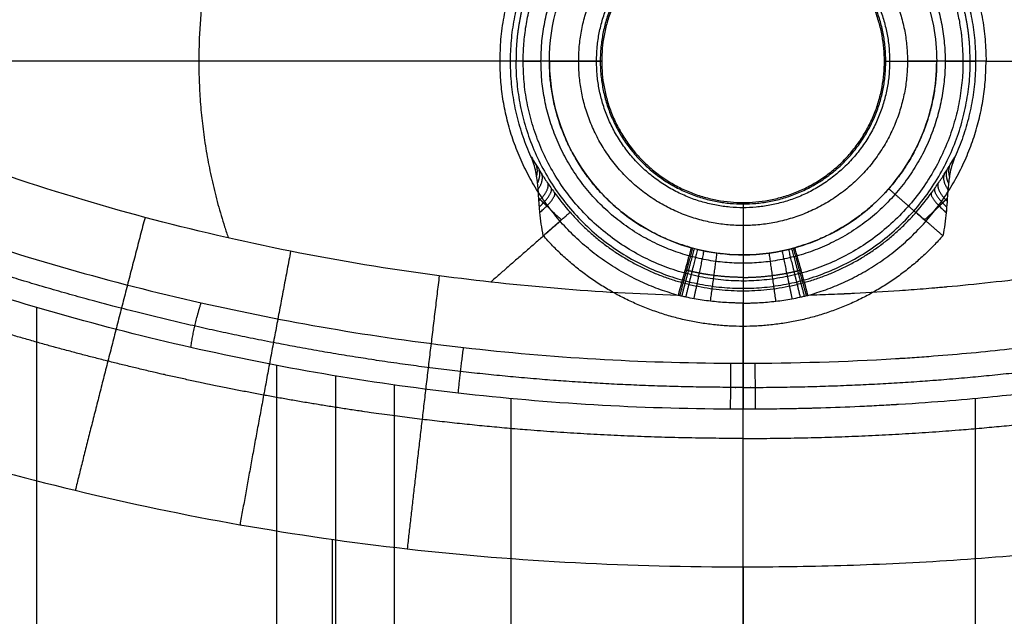
# Model space of a CAD drawing. Units: millimetres. Extents: x -302 to 302, y -333 to 153.
# Drawn here: x -122 to 44, y -170 to -70 of the extents above; entities that cross this region are included whole.
import ezdxf

# ---------------------------------------------------------------- set-up
doc = ezdxf.new("R2010")
doc.units = ezdxf.units.MM
doc.layers.add('8644111', color=7, linetype='Continuous')

msp = doc.modelspace()

# ---------------------------------------------------------------- linework, layer by layer
at = {"layer": '8644111'}
for points, weights in [([(-74.89, -24.55, -29.03), (-91.43, -48.17, -29.03), (-91.43, -77, -29.03)], [0.86007837547, 0.884465555053, 1]), ([(-36.94, -77, -74.26), (-36.94, -64.59, -74.26), (-29.45, -54.7, -74.26)], [1, 0.947944845261, 1]), ([(-35.63, -93.02, -50), (-41.86, -79.17, -50), (-37.09, -64.75, -50)], [1, 0.932021587913, 1]), ([(37.09, -64.75, -50), (41.86, -79.17, -50), (35.63, -93.02, -50)], [1, 0.932020869326, 1]), ([(-91.43, -77, -29.03), (-91.43, -92.27, -29.03), (-86.47, -106.7, -29.03)], [1, 0.935308226031, 0.899193594518])]:
    msp.add_rational_spline(points, weights, degree=2, dxfattribs=at)
at = {"layer": '8644111', "extrusion": (-1.39472e-15, 8.53049e-06, 1)}
msp.add_rational_spline([(-40.83, -77, -29.92), (-40.82, -36.18, -29.92), (0, -36.18, -29.92), (40.82, -36.18, -29.92), (40.83, -77, -29.92)], [1, 0.707154023229, 1, 0.707154023229, 1], degree=2, knots=[-95.03754, -95.03754, -95.03754, -30.912558, -30.912558, 33.212424, 33.212424, 33.212424], dxfattribs=at)
at = {"layer": '8644111'}
for points, weights, degree, knots in [([(-33.95, -77, -77), (-33.95, -110.95, -77), (0, -110.95, -77), (33.95, -110.95, -77), (33.95, -77, -77), (33.95, -43.05, -77), (0, -43.05, -77), (-33.95, -43.05, -77), (-33.95, -77, -77)], [1, 0.707106781187, 1, 0.707106781187, 1, 0.707106781187, 1, 0.707106781187, 1], 2, [144.442421, 144.442421, 144.442421, 197.772537, 197.772537, 251.102653, 251.102653, 304.43277, 304.43277, 357.762886, 357.762886, 357.762886]), ([(-27.62, -77, -77), (-27.62, -104.62, -77), (0, -104.62, -77), (27.62, -104.62, -77), (27.62, -77, -77), (27.62, -49.38, -77), (0, -49.38, -77), (-27.62, -49.38, -77), (-27.62, -77, -77)], [1, 0.707106781187, 1, 0.707106781187, 1, 0.707106781187, 1, 0.707106781187, 1], 2, [-332.904956, -332.904956, -332.904956, -289.51568, -289.51568, -246.126405, -246.126405, -202.737129, -202.737129, -159.347854, -159.347854, -159.347854]), ([(-24.62, -77, -74.08), (-24.62, -52.38, -74.08), (0, -52.38, -74.08), (24.62, -52.38, -74.08), (24.62, -77, -74.08)], [1, 0.707106781187, 1, 0.707106781187, 1], 2, [101.443787, 101.443787, 101.443787, 140.122288, 140.122288, 178.80079, 178.80079, 178.80079]), ([(23.99, -77, -50), (23.99, -100.99, -50), (0, -100.99, -50), (-23.99, -100.99, -50), (-23.99, -77, -50), (-23.99, -53.01, -50), (0, -53.01, -50), (23.99, -53.01, -50), (23.99, -77, -50)], [1, 0.707106781187, 1, 0.707106781187, 1, 0.707106781187, 1, 0.707106781187, 1], 2, [-748.807685, -748.807685, -748.807685, -706.261329, -706.261329, -663.714973, -663.714973, -621.168617, -621.168617, -578.622261, -578.622261, -578.622261]), ([(23.75, -77, -40.74), (23.75, -53.25, -40.74), (0, -53.25, -40.74), (-23.75, -53.25, -40.74), (-23.75, -77, -40.74)], [1, 0.707106781187, 1, 0.707106781187, 1], 2, [-907.30247, -907.30247, -907.30247, -869.995414, -869.995414, -832.688357, -832.688357, -832.688357]), ([(29.45, -54.7, -74.26), (36.94, -64.59, -74.26), (36.94, -77, -74.26), (36.94, -113.94, -74.26), (0, -113.94, -74.26), (-36.94, -113.94, -74.26), (-36.94, -77, -74.26)], [0.828965262455, 0.848556133059, 0.966627305353, 0.683508722496, 0.966627305353, 0.683508722496, 0.966627305353], 2, [0, 0, 0, 24.154316, 24.154316, 82.073073, 82.073073, 139.991831, 139.991831, 139.991831]), ([(-36.21, -64.95, -60.29), (-38.16, -70.82, -60.29), (-38.16, -77, -60.29), (-38.16, -115.16, -60.29), (0, -115.16, -60.29), (38.16, -115.16, -60.29), (38.16, -77, -60.29), (38.16, -70.82, -60.29), (36.21, -64.95, -60.29)], [0.901238577681, 0.937119735302, 1, 0.707106781187, 1, 0.707106781187, 1, 0.937119128984, 0.901237885721], 2, [48.884917, 48.884917, 48.884917, 62.248931, 62.248931, 124.497863, 124.497863, 186.746794, 186.746794, 200.110938, 200.110938, 200.110938]), ([(24.62, -77, -74.08), (24.62, -101.62, -74.08), (0, -101.62, -74.08), (-24.62, -101.62, -74.08), (-24.62, -77, -74.08)], [1, 0.707106781187, 1, 0.707106781187, 1], 2, [24.086785, 24.086785, 24.086785, 62.765286, 62.765286, 101.443787, 101.443787, 101.443787]), ([(-23.75, -77, -40.74), (-23.75, -100.75, -40.74), (0, -100.75, -40.74), (23.75, -100.75, -40.74), (23.75, -77, -40.74)], [1, 0.707106781187, 1, 0.707106781187, 1], 2, [-832.688357, -832.688357, -832.688357, -795.381301, -795.381301, -758.074244, -758.074244, -758.074244]), ([(0, -131.82, -49.36), (-0.69, -131.82, -49.36), (-1.38, -131.82, -49.36), (-17.32, -131.75, -49.36), (-32.45, -130.87, -49.36), (-62.46, -127.42, -49.35), (-77.36, -124.86, -49.35), (-106.88, -118.16, -49.34), (-121.54, -114.01, -49.33), (-150.54, -104.05, -49.32), (-164.6, -98.32, -49.31), (-185.07, -88.66, -49.29), (-191.79, -85.26, -49.29), (-198.42, -81.69, -49.28)], [0.975730279355, 0.975730155335, 0.975729967726, 0.975723662327, 0.975682702468, 0.975190063893, 0.974696419146, 0.972048514752, 0.9697639007, 0.964372100824, 0.961592311839, 0.959193649812, 0.958637236461, 0.958087275051], 3, [20.808082, 20.808082, 20.808082, 20.808082, 22.881227, 22.881227, 68.643682, 68.643682, 114.406137, 114.406137, 160.168592, 160.168592, 205.931047, 205.931047, 228.812275, 228.812275, 228.812275, 228.812275]), ([(0, -131.82, -49.36), (0.69, -131.82, -49.36), (1.38, -131.82, -49.36), (17.32, -131.74, -49.36), (32.45, -130.87, -49.36), (62.46, -127.42, -49.35), (77.36, -124.85, -49.35), (106.88, -118.16, -49.34), (121.54, -114.01, -49.34), (150.54, -104.05, -49.32), (164.6, -98.32, -49.31), (185.07, -88.66, -49.3), (191.79, -85.26, -49.29), (198.42, -81.69, -49.29)], [0.97573029137, 0.975730167351, 0.975729979718, 0.975723674258, 0.975682714419, 0.975190076087, 0.974696431582, 0.972048528489, 0.96976391556, 0.964372118334, 0.961592330715, 0.959193669867, 0.95863725679, 0.95808729565], 3, [20.807595, 20.807595, 20.807595, 20.807595, 22.881227, 22.881227, 68.643682, 68.643682, 114.406137, 114.406137, 160.168592, 160.168592, 205.931047, 205.931047, 228.812275, 228.812275, 228.812275, 228.812275]), ([(-34.31, -100.02, -50), (-34.23, -100.1, -50.06), (-34.15, -100.18, -50.12), (-33.89, -100.44, -50.31), (-33.72, -100.61, -50.42), (-33.35, -100.97, -50.63), (-33.17, -101.15, -50.73), (-32.23, -102.06, -51.19), (-31.41, -102.84, -51.44), (-30.5, -103.65, -51.58)], [0.81572687985, 0.816960851868, 0.818210524984, 0.822032150037, 0.824660100377, 0.829962592274, 0.832642856561, 0.846164297654, 0.857363809592, 0.868638668411], 3, [10.370166, 10.370166, 10.370166, 10.370166, 10.910042, 10.910042, 12.001046, 12.001046, 13.09205, 13.09205, 17.456067, 17.456067, 17.456067, 17.456067]), ([(34.31, -100.02, -50), (34.23, -100.11, -50.07), (34.14, -100.19, -50.13), (33.88, -100.45, -50.32), (33.7, -100.63, -50.43), (33.34, -100.98, -50.64), (33.16, -101.16, -50.74), (32.22, -102.07, -51.19), (31.41, -102.84, -51.44), (30.5, -103.65, -51.58)], [0.815726688344, 0.81704996437, 0.818391292234, 0.822296057606, 0.824911463467, 0.830185761729, 0.832851437379, 0.846297916438, 0.857431033587, 0.868638668407], 3, [10.259868, 10.259868, 10.259868, 10.259868, 10.838467, 10.838467, 11.922314, 11.922314, 13.00616, 13.00616, 17.341547, 17.341547, 17.341547, 17.341547]), ([(-29.06, -102.39, -55.48), (-17.52, -115.58, -55.48), (0, -115.58, -55.48), (17.52, -115.58, -55.48), (29.06, -102.39, -55.48)], [1, 0.910480248747, 1, 0.910480248747, 1], 2, [84.894552, 84.894552, 84.894552, 117.794477, 117.794477, 150.694403, 150.694403, 150.694403]), ([(33.56, -106.32, -50), (20.24, -121.56, -50), (0, -121.56, -50), (-20.24, -121.56, -50), (-33.56, -106.32, -50)], [1, 0.910480248747, 1, 0.910480248747, 1], 2, [0, 0, 0, 37.996686, 37.996686, 75.993373, 75.993373, 75.993373]), ([(0, -113.33, -30.8), (-1.66, -113.33, -30.8), (-3.3, -113.22, -30.8), (-5.75, -112.9, -30.8), (-6.57, -112.77, -30.79), (-7.78, -112.53, -30.79), (-8.19, -112.45, -30.79), (-8.79, -112.31, -30.78), (-9, -112.26, -30.78), (-9.3, -112.19, -30.78), (-9.4, -112.16, -30.78), (-9.58, -112.11, -30.78), (-9.66, -112.09, -30.78), (-9.74, -112.07, -30.78)], [0.971060239056, 0.971060322714, 0.970953895531, 0.970642732682, 0.970513777057, 0.970283882778, 0.970201177655, 0.970068214354, 0.970022409217, 0.969951503277, 0.969927501607, 0.969883454184, 0.969856957381, 0.969851346198], 3, [0, 0, 0, 0, 5.553676, 5.553676, 8.330514, 8.330514, 9.718933, 9.718933, 10.413143, 10.413143, 10.760247, 10.760247, 11.040628, 11.040628, 11.040628, 11.040628]), ([(0, -113.33, -30.8), (1.66, -113.33, -30.8), (3.3, -113.22, -30.8), (5.75, -112.9, -30.8), (6.57, -112.77, -30.79), (7.78, -112.53, -30.79), (8.19, -112.45, -30.79), (8.79, -112.31, -30.78), (9, -112.26, -30.78), (9.3, -112.19, -30.78), (9.4, -112.16, -30.78), (9.58, -112.11, -30.78), (9.66, -112.09, -30.78), (9.74, -112.07, -30.78)], [0.971060239056, 0.971060322714, 0.970953895531, 0.970642732682, 0.970513777058, 0.970283882778, 0.970201177655, 0.970068214354, 0.970022409217, 0.969951503277, 0.969927501607, 0.969883448713, 0.969856942649, 0.969851341524], 3, [0, 0, 0, 0, 5.553676, 5.553676, 8.330514, 8.330514, 9.718933, 9.718933, 10.413143, 10.413143, 10.760247, 10.760247, 11.040706, 11.040706, 11.040706, 11.040706]), ([(0, -140.4, -25.85), (-18.14, -140.4, -25.85), (-36.09, -139.35, -25.69), (-62.84, -136.11, -25.34), (-71.74, -134.74, -25.21), (-89.35, -131.48, -24.92), (-98.07, -129.58, -24.77), (-115.36, -125.23, -24.44), (-123.93, -122.79, -24.27), (-134.72, -119.32, -24.04), (-137.02, -118.56, -23.99), (-139.31, -117.77, -23.94)], [0.977054878419, 0.977054878419, 0.976656852287, 0.976098103769, 0.975901109747, 0.975473103498, 0.975241209216, 0.974718565229, 0.974428013003, 0.974001959808, 0.973908227702, 0.973811739506], 3, [0, 0, 0, 0, 56.729776, 56.729776, 85.094664, 85.094664, 113.459552, 113.459552, 141.82444, 141.82444, 149.537611, 149.537611, 149.537611, 149.537611]), ([(0, -140.4, -25.85), (18.14, -140.4, -25.85), (36.09, -139.35, -25.69), (62.84, -136.11, -25.34), (71.74, -134.75, -25.21), (89.35, -131.48, -24.92), (98.07, -129.58, -24.76), (115.36, -125.24, -24.44), (123.93, -122.79, -24.27), (134.72, -119.32, -24.04), (137.02, -118.56, -23.99), (139.31, -117.78, -23.94)], [0.977054878376, 0.977054878376, 0.976656852244, 0.976098103724, 0.975901109703, 0.975473103453, 0.97524120917, 0.974718565182, 0.974428012956, 0.974001959759, 0.973908227653, 0.973811739457], 3, [0, 0, 0, 0, 56.729776, 56.729776, 85.094664, 85.094664, 113.459552, 113.459552, 141.82444, 141.82444, 149.537611, 149.537611, 149.537611, 149.537611])]:
    msp.add_rational_spline(points, weights, degree=degree, knots=knots, dxfattribs=at)
for points, knots in [([(-32.53, -77, -33.1), (-32.53, -70.67, -33.1), (-30.69, -64.5, -33.1), (-23.55, -53.57, -33.1), (-18.22, -49.23, -33.1), (-6.29, -44.5, -33.1), (-0.09, -43.9, -33.1), (12.39, -46.21, -33.1), (18.35, -49.34, -33.1), (27.66, -58.65, -33.1), (30.79, -64.61, -33.1), (32.35, -73.04, -33.1), (32.53, -75.02, -33.1), (32.53, -77, -33.1)], [-153.323311, -153.323311, -153.323311, -153.323311, -134.481772, -134.481772, -114.479752, -114.479752, -96.278983, -96.278983, -76.67852, -76.67852, -57.078058, -57.078058, -51.134434, -51.134434, -51.134434, -51.134434]), ([(-32.53, -77, -33.1), (-32.53, -85.64, -33.1), (-29.11, -93.89, -33.1), (-19.86, -103.15, -33.1), (-16.11, -105.61, -33.1), (-8.18, -108.75, -33.1), (-4.09, -109.54, -33.09), (0, -109.54, -33.09)], [325.818106, 325.818106, 325.818106, 325.818106, 351.546691, 351.546691, 364.781819, 364.781819, 376.945518, 376.945518, 376.945518, 376.945518]), ([(8.71, -108.34, -33.1), (8.81, -108.32, -33.1), (8.9, -108.29, -33.1), (12.12, -107.36, -33.1), (15.08, -106, -33.1), (23.43, -100.55, -33.1), (27.77, -95.22, -33.1), (31.76, -85.14, -33.1), (32.53, -81.08, -33.1), (32.53, -77, -33.1)], [8.891096, 8.891096, 8.891096, 8.891096, 9.191514, 9.191514, 18.852664, 18.852664, 38.85476, 38.85476, 51.134434, 51.134434, 51.134434, 51.134434]), ([(-196.05, -78.35, -50), (-189.66, -81.8, -50), (-183, -85.16, -50), (-176.07, -88.42, -50), (-163.22, -94.46, -50), (-149.32, -100.19, -50), (-134.34, -105.32, -50), (-120.83, -109.95, -50), (-106.42, -114.11, -50), (-91.04, -117.59, -50), (-77.04, -120.76, -50), (-62.33, -123.35, -50), (-46.95, -125.11, -50), (-32.26, -126.8, -50), (-17.29, -127.68, -50), (-2.05, -127.75, -50), (-1.37, -127.76, -50), (-0.68, -127.76, -50), (0, -127.76, -50), (8.57, -127.74, -50), (17.15, -127.5, -50), (25.62, -126.98, -50), (25.66, -126.98, -50), (25.69, -126.98, -50), (25.72, -126.98, -50), (25.76, -126.98, -50), (25.79, -126.97, -50), (25.82, -126.97, -50), (25.89, -126.97, -50), (25.96, -126.96, -50), (26.02, -126.96, -50), (26.16, -126.95, -50), (26.29, -126.94, -50), (26.42, -126.93, -50), (26.69, -126.92, -50), (26.95, -126.9, -50), (27.22, -126.88, -50), (27.75, -126.85, -50), (28.28, -126.81, -50), (28.81, -126.78, -50), (29.88, -126.7, -50), (30.94, -126.63, -50), (32, -126.54, -50), (34.12, -126.38, -50), (36.24, -126.2, -50), (38.35, -126, -50), (42.61, -125.61, -50), (46.82, -125.15, -50), (50.99, -124.63, -50), (51.25, -124.59, -50), (51.52, -124.56, -50), (51.78, -124.53, -50), (52.04, -124.49, -50), (52.3, -124.46, -50), (52.56, -124.43, -50), (53.08, -124.36, -50), (53.6, -124.29, -50), (54.12, -124.22, -50), (55.17, -124.08, -50), (56.21, -123.94, -50), (57.25, -123.79, -50), (59.34, -123.5, -50), (61.43, -123.19, -50), (63.5, -122.86, -50), (67.72, -122.2, -50), (71.88, -121.48, -50), (75.99, -120.71, -50), (84.57, -119.09, -50), (92.89, -117.25, -50), (100.95, -115.22, -50), (101.99, -114.96, -50), (103.03, -114.69, -50), (104.07, -114.42, -50), (105.11, -114.15, -50), (106.15, -113.88, -50), (107.18, -113.6, -50), (109.26, -113.05, -50), (111.32, -112.48, -50), (113.36, -111.89, -50), (117.53, -110.71, -50), (121.62, -109.48, -50), (125.63, -108.2, -50), (133.98, -105.54, -50), (142.01, -102.7, -50), (149.7, -99.72, -50), (166.55, -93.19, -50), (181.98, -85.93, -50), (196.05, -78.35, -50)], [854.706786, 854.706786, 854.706786, 854.706786, 877.08938, 877.08938, 877.08938, 922.152324, 922.152324, 922.152324, 967.20407, 967.20407, 967.20407, 1011.971681, 1011.971681, 1011.971681, 1056.998247, 1056.998247, 1056.998247, 1059.047549, 1059.047549, 1059.047549, 1084.691671, 1084.691671, 1084.691671, 1084.791602, 1084.791602, 1084.791602, 1084.891529, 1084.891529, 1084.891529, 1085.091373, 1085.091373, 1085.091373, 1085.491018, 1085.491018, 1085.491018, 1086.29014, 1086.29014, 1086.29014, 1087.887719, 1087.887719, 1087.887719, 1091.080309, 1091.080309, 1091.080309, 1097.455941, 1097.455941, 1097.455941, 1110.174813, 1110.174813, 1110.174813, 1110.962821, 1110.962821, 1110.962821, 1111.750983, 1111.750983, 1111.750983, 1113.327783, 1113.327783, 1113.327783, 1116.483373, 1116.483373, 1116.483373, 1122.803194, 1122.803194, 1122.803194, 1135.482851, 1135.482851, 1135.482851, 1161.045216, 1161.045216, 1161.045216, 1164.263132, 1164.263132, 1164.263132, 1167.477712, 1167.477712, 1167.477712, 1173.897662, 1173.897662, 1173.897662, 1186.706188, 1186.706188, 1186.706188, 1212.241845, 1212.241845, 1212.241845, 1263.343014, 1263.343014, 1263.343014, 1263.343014]), ([(-196.05, -78.35, -50), (-189.66, -81.8, -50), (-183, -85.16, -50), (-176.07, -88.42, -50), (-163.22, -94.46, -50), (-149.32, -100.19, -50), (-134.34, -105.32, -50), (-120.83, -109.95, -50), (-106.42, -114.11, -50), (-91.04, -117.59, -50), (-77.04, -120.76, -50), (-62.33, -123.35, -50), (-46.95, -125.11, -50), (-32.26, -126.8, -50), (-17.29, -127.68, -50), (-2.05, -127.75, -50), (-1.37, -127.76, -50), (-0.68, -127.76, -50), (0, -127.76, -50)], [854.706786, 854.706786, 854.706786, 854.706786, 877.08938, 877.08938, 877.08938, 922.152324, 922.152324, 922.152324, 967.20407, 967.20407, 967.20407, 1011.971681, 1011.971681, 1011.971681, 1056.998247, 1056.998247, 1056.998247, 1059.047549, 1059.047549, 1059.047549, 1059.047549]), ([(0, -127.76, -50), (8.57, -127.74, -50), (17.15, -127.5, -50), (25.62, -126.98, -50), (25.66, -126.98, -50), (25.69, -126.98, -50), (25.72, -126.98, -50), (25.76, -126.98, -50), (25.79, -126.97, -50), (25.82, -126.97, -50), (25.89, -126.97, -50), (25.96, -126.96, -50), (26.02, -126.96, -50), (26.16, -126.95, -50), (26.29, -126.94, -50), (26.42, -126.93, -50), (26.69, -126.92, -50), (26.95, -126.9, -50), (27.22, -126.88, -50), (27.75, -126.85, -50), (28.28, -126.81, -50), (28.81, -126.78, -50), (29.88, -126.7, -50), (30.94, -126.63, -50), (32, -126.54, -50), (34.12, -126.38, -50), (36.24, -126.2, -50), (38.35, -126, -50), (42.61, -125.61, -50), (46.82, -125.15, -50), (50.99, -124.63, -50), (51.25, -124.59, -50), (51.52, -124.56, -50), (51.78, -124.53, -50), (52.04, -124.49, -50), (52.3, -124.46, -50), (52.56, -124.43, -50), (53.08, -124.36, -50), (53.6, -124.29, -50), (54.12, -124.22, -50), (55.17, -124.08, -50), (56.21, -123.94, -50), (57.25, -123.79, -50), (59.34, -123.5, -50), (61.43, -123.19, -50), (63.5, -122.86, -50), (67.72, -122.2, -50), (71.88, -121.48, -50), (75.99, -120.71, -50), (84.57, -119.09, -50), (92.89, -117.25, -50), (100.95, -115.22, -50), (101.99, -114.96, -50), (103.03, -114.69, -50), (104.07, -114.42, -50), (105.11, -114.15, -50), (106.15, -113.88, -50), (107.18, -113.6, -50), (109.26, -113.05, -50), (111.32, -112.48, -50), (113.36, -111.89, -50), (117.53, -110.71, -50), (121.62, -109.48, -50), (125.63, -108.2, -50), (133.98, -105.54, -50), (142.01, -102.7, -50), (149.7, -99.72, -50), (166.55, -93.19, -50), (181.98, -85.93, -50), (196.05, -78.35, -50)], [1059.047549, 1059.047549, 1059.047549, 1059.047549, 1084.691671, 1084.691671, 1084.691671, 1084.791602, 1084.791602, 1084.791602, 1084.891529, 1084.891529, 1084.891529, 1085.091373, 1085.091373, 1085.091373, 1085.491018, 1085.491018, 1085.491018, 1086.29014, 1086.29014, 1086.29014, 1087.887719, 1087.887719, 1087.887719, 1091.080309, 1091.080309, 1091.080309, 1097.455941, 1097.455941, 1097.455941, 1110.174813, 1110.174813, 1110.174813, 1110.962821, 1110.962821, 1110.962821, 1111.750983, 1111.750983, 1111.750983, 1113.327783, 1113.327783, 1113.327783, 1116.483373, 1116.483373, 1116.483373, 1122.803194, 1122.803194, 1122.803194, 1135.482851, 1135.482851, 1135.482851, 1161.045216, 1161.045216, 1161.045216, 1164.263132, 1164.263132, 1164.263132, 1167.477712, 1167.477712, 1167.477712, 1173.897662, 1173.897662, 1173.897662, 1186.706188, 1186.706188, 1186.706188, 1212.241845, 1212.241845, 1212.241845, 1263.343014, 1263.343014, 1263.343014, 1263.343014]), ([(0, -135.49, -47.5), (-0.69, -135.49, -47.5), (-1.39, -135.49, -47.5), (-17.46, -135.41, -47.5), (-32.72, -134.53, -47.5), (-62.96, -131.05, -47.48), (-77.92, -128.47, -47.47), (-107.59, -121.75, -47.44), (-122.29, -117.6, -47.42), (-151.43, -107.6, -47.37), (-165.59, -101.83, -47.34), (-186.24, -92.1, -47.29), (-193.02, -88.68, -47.28), (-199.7, -85.07, -47.26)], [0, 0, 0, 0, 2.079196, 2.079196, 47.878576, 47.878576, 93.677956, 93.677956, 139.477336, 139.477336, 185.276715, 185.276715, 208.176405, 208.176405, 208.176405, 208.176405]), ([(199.7, -85.07, -47.26), (184.91, -93.05, -47.3), (169.35, -100.3, -47.33), (145.04, -109.79, -47.38), (136.77, -112.73, -47.4), (119.98, -118.09, -47.42), (111.46, -120.52, -47.43), (102.83, -122.7, -47.44), (102.81, -122.7, -47.44), (102.78, -122.71, -47.44), (102.72, -122.73, -47.44), (102.6, -122.76, -47.44), (102.34, -122.82, -47.44), (101.84, -122.95, -47.44), (100.84, -123.2, -47.44), (98.83, -123.69, -47.45), (97.13, -124.1, -47.45), (93.74, -124.89, -47.45), (91.5, -125.4, -47.45), (84.85, -126.85, -47.46), (80.51, -127.72, -47.46), (72.03, -129.3, -47.47), (67.88, -130, -47.47), (59.79, -131.25, -47.48), (55.83, -131.81, -47.48), (51.96, -132.29, -47.48), (51.96, -132.29, -47.48), (51.95, -132.29, -47.48), (51.95, -132.29, -47.48), (51.93, -132.3, -47.48), (51.9, -132.3, -47.48), (51.83, -132.31, -47.48), (51.7, -132.32, -47.48), (51.43, -132.36, -47.49), (50.88, -132.43, -47.49), (50.37, -132.49, -47.49), (49.3, -132.62, -47.49), (48.53, -132.71, -47.49), (46.03, -132.99, -47.49), (44.11, -133.2, -47.49), (37.65, -133.85, -47.49), (32.36, -134.32, -47.5), (26.1, -134.7, -47.5), (26.09, -134.7, -47.5), (26.09, -134.7, -47.5), (26.07, -134.7, -47.5), (26.04, -134.7, -47.5), (25.98, -134.71, -47.5), (25.87, -134.71, -47.5), (25.63, -134.73, -47.5), (25.15, -134.76, -47.5), (24.2, -134.81, -47.5), (22.31, -134.92, -47.5), (18.51, -135.11, -47.5), (15.25, -135.23, -47.5), (13.07, -135.29, -47.5), (13.07, -135.29, -47.5), (13.06, -135.29, -47.5), (13.05, -135.29, -47.5), (13.02, -135.3, -47.5), (12.96, -135.3, -47.5), (12.84, -135.3, -47.5), (12.61, -135.31, -47.5), (12.14, -135.32, -47.5), (11.24, -135.35, -47.5), (10.5, -135.36, -47.5), (9.07, -135.4, -47.5), (8.19, -135.41, -47.5), (5.74, -135.46, -47.5), (4.38, -135.47, -47.5), (1.11, -135.49, -47.5), (0.01, -135.49, -47.5), (0, -135.49, -47.5)], [-208.126667, -208.126667, -208.126667, -208.126667, -156.095, -156.095, -130.079167, -130.079167, -104.063334, -104.063334, -104.012521, -104.012521, -103.961709, -103.860085, -103.656836, -103.250339, -102.437344, -100.811354, -97.559375, -97.559375, -91.055417, -91.055417, -78.0475, -78.0475, -65.039584, -65.039584, -52.031667, -52.031667, -52.018964, -52.018964, -52.006261, -51.980855, -51.930042, -51.828418, -51.625169, -51.218672, -50.405677, -48.779688, -48.779688, -45.527708, -45.527708, -39.02375, -39.02375, -26.015833, -26.015833, -26.00313, -26.00313, -25.990427, -25.965021, -25.914209, -25.812585, -25.609336, -25.202839, -24.389844, -22.763854, -19.511875, -13.007917, -13.007917, -13.001565, -13.001565, -12.995214, -12.982511, -12.957105, -12.906292, -12.804668, -12.601419, -12.194922, -11.381927, -11.381927, -9.755938, -9.755938, -6.503958, -6.503958, 0, 0, 0, 0]), ([(-10.91, -116.35, -29.92), (-24.5, -115.95, -29.86), (-37.82, -114.82, -29.71), (-59.41, -111.95, -29.43), (-67.76, -110.57, -29.31), (-84.25, -107.29, -29.07), (-92.41, -105.4, -28.94), (-108.54, -101.09, -28.69), (-116.51, -98.67, -28.56), (-126.51, -95.26, -28.4), (-128.64, -94.5, -28.36), (-130.76, -93.73, -28.33)], [261.748428, 261.748428, 261.748428, 261.748428, 301.637474, 301.637474, 326.890194, 326.890194, 352.142914, 352.142914, 377.395634, 377.395634, 384.262523, 384.262523, 384.262523, 384.262523]), ([(-35.63, -93.02, -50), (-35.6, -93.06, -50.06), (-35.58, -93.1, -50.13), (-35.33, -93.51, -50.78), (-35.09, -93.91, -51.32), (-34.54, -94.8, -52.32), (-34.24, -95.29, -52.78), (-33.6, -96.31, -53.58), (-33.26, -96.84, -53.92), (-32.7, -97.66, -54.36), (-32.51, -97.94, -54.5), (-32.12, -98.5, -54.74), (-31.92, -98.78, -54.84), (-30.89, -100.18, -55.31), (-30.01, -101.29, -55.48), (-29.06, -102.39, -55.48)], [13.516517, 13.516517, 13.516517, 13.516517, 13.752729, 13.752729, 15.920584, 15.920584, 18.088438, 18.088438, 20.256293, 20.256293, 21.34022, 21.34022, 22.424148, 22.424148, 26.759857, 26.759857, 26.759857, 26.759857]), ([(-33.56, -106.32, -50), (-33.83, -105.02, -50), (-34, -103.72, -50), (-34.13, -102.4, -50), (-34.16, -102.08, -50), (-34.19, -101.77, -50), (-34.21, -101.45, -50), (-34.24, -101.13, -50), (-34.26, -100.81, -50), (-34.28, -100.49, -50), (-34.29, -100.34, -50), (-34.3, -100.18, -50), (-34.31, -100.02, -50), (-34.35, -99.52, -50), (-34.38, -99.03, -50), (-34.42, -98.54, -50), (-34.45, -98.19, -50), (-34.49, -97.83, -50), (-34.52, -97.48, -50), (-34.57, -97.1, -50), (-34.62, -96.72, -50), (-34.68, -96.34, -50), (-34.68, -96.32, -50), (-34.69, -96.3, -50), (-34.69, -96.27, -50), (-34.84, -95.37, -50), (-35.05, -94.48, -50), (-35.38, -93.63, -50), (-35.45, -93.42, -50), (-35.54, -93.22, -50), (-35.63, -93.02, -50)], [-345.005238, -345.005238, -345.005238, -345.005238, -341.040955, -341.040955, -341.040955, -340.088026, -340.088026, -340.088026, -339.12923, -339.12923, -339.12923, -338.652774, -338.652774, -338.652774, -337.165548, -337.165548, -337.165548, -336.107657, -336.107657, -336.107657, -334.954872, -334.954872, -334.954872, -334.886909, -334.886909, -334.886909, -332.145201, -332.145201, -332.145201, -331.488721, -331.488721, -331.488721, -331.488721]), ([(130.76, -93.73, -28.33), (125.4, -95.68, -28.42), (120.27, -97.4, -28.5), (110.55, -100.44, -28.66), (105.95, -101.77, -28.73), (101.07, -103.09, -28.81), (100.4, -103.27, -28.82), (99.67, -103.46, -28.83), (99.46, -103.51, -28.83), (99.39, -103.53, -28.83), (99.37, -103.54, -28.83), (99.36, -103.54, -28.83), (99.33, -103.55, -28.84), (99.27, -103.57, -28.84), (98.85, -103.68, -28.84), (98.45, -103.78, -28.85), (96.69, -104.24, -28.88), (95.31, -104.59, -28.9), (91.22, -105.61, -28.96), (88.57, -106.24, -29), (80.86, -107.98, -29.12), (76.04, -108.96, -29.19), (70.44, -110, -29.27), (69.06, -110.25, -29.29), (67.58, -110.51, -29.31), (67.17, -110.58, -29.32), (67.02, -110.61, -29.32), (66.98, -110.61, -29.32), (66.97, -110.61, -29.32), (66.91, -110.63, -29.32), (66.78, -110.65, -29.32), (66.65, -110.67, -29.33), (65.88, -110.8, -29.34), (65.21, -110.92, -29.35), (61.87, -111.48, -29.39), (59.29, -111.89, -29.43), (55.55, -112.44, -29.48), (54.33, -112.61, -29.5), (52.53, -112.86, -29.52), (51.64, -112.98, -29.53), (50.77, -113.1, -29.54), (50.46, -113.14, -29.55), (50.44, -113.14, -29.55), (50.39, -113.15, -29.55), (50.33, -113.16, -29.55), (50.18, -113.18, -29.55), (49.88, -113.22, -29.55), (49.62, -113.25, -29.56), (46.74, -113.62, -29.59), (44.11, -113.93, -29.63), (39.04, -114.49, -29.69), (36.51, -114.74, -29.71), (34.04, -114.96, -29.74), (33.93, -114.97, -29.74), (33.87, -114.98, -29.74), (33.85, -114.98, -29.74), (33.81, -114.98, -29.74), (33.62, -115, -29.74), (33.09, -115.05, -29.75), (32.58, -115.09, -29.76), (31.57, -115.18, -29.77), (30.9, -115.24, -29.77), (28.91, -115.4, -29.79), (27.6, -115.49, -29.8), (23.72, -115.77, -29.84), (21.21, -115.92, -29.86), (18.43, -116.05, -29.88), (17.97, -116.08, -29.88), (17.43, -116.1, -29.88), (17.2, -116.11, -29.88), (17.08, -116.12, -29.89), (17.04, -116.12, -29.89), (16.96, -116.12, -29.89), (16.92, -116.13, -29.89), (16.2, -116.16, -29.89), (15.53, -116.19, -29.89), (13.53, -116.26, -29.91), (12.22, -116.31, -29.91), (10.91, -116.35, -29.92)], [-122.486954, -122.486954, -122.486954, -122.486954, -107.176085, -107.176085, -91.865216, -91.865216, -89.951357, -89.472892, -89.23366, -89.203756, -89.203756, -89.173852, -89.173852, -89.114044, -88.994428, -88.037498, -88.037498, -84.209781, -84.209781, -76.554346, -76.554346, -61.243477, -61.243477, -57.41576, -56.45883, -55.980366, -55.920558, -55.920558, -55.86075, -55.86075, -55.741133, -55.501901, -55.501901, -53.588042, -53.588042, -45.932608, -45.932608, -42.104891, -42.104891, -40.191032, -39.234103, -39.234103, -39.174294, -39.174294, -39.114486, -38.99487, -38.755638, -38.277173, -38.277173, -30.621739, -30.621739, -22.966304, -22.727072, -22.607455, -22.607455, -22.547647, -22.547647, -22.487839, -22.009375, -21.052445, -21.052445, -19.138587, -19.138587, -15.310869, -15.310869, -7.655435, -7.655435, -6.698505, -6.220041, -5.980808, -5.980808, -5.861192, -5.861192, -5.741576, -5.741576, -3.827717, -3.827717, 0, 0, 0, 0]), ([(29.06, -102.39, -55.48), (30.01, -101.29, -55.48), (30.89, -100.18, -55.31), (31.92, -98.78, -54.84), (32.12, -98.5, -54.74), (32.51, -97.94, -54.5), (32.7, -97.66, -54.36), (33.26, -96.84, -53.92), (33.6, -96.31, -53.58), (34.25, -95.29, -52.78), (34.55, -94.8, -52.32), (35.09, -93.91, -51.32), (35.33, -93.5, -50.78), (35.58, -93.1, -50.13), (35.6, -93.06, -50.06), (35.63, -93.02, -50)], [22.417138, 22.417138, 22.417138, 22.417138, 26.753097, 26.753097, 27.837086, 27.837086, 28.921076, 28.921076, 31.089056, 31.089056, 33.257035, 33.257035, 35.425014, 35.425014, 35.659705, 35.659705, 35.659705, 35.659705]), ([(35.63, -93.02, -50), (35.52, -93.26, -50), (35.42, -93.5, -50), (35.33, -93.74, -50), (35.03, -94.56, -50), (34.83, -95.41, -50), (34.69, -96.27, -50), (34.68, -96.32, -50), (34.67, -96.37, -50), (34.67, -96.41, -50), (34.61, -96.79, -50), (34.56, -97.16, -50), (34.52, -97.54, -50), (34.48, -97.89, -50), (34.45, -98.24, -50), (34.42, -98.58, -50), (34.38, -99.06, -50), (34.35, -99.54, -50), (34.31, -100.02, -50), (34.3, -100.19, -50), (34.29, -100.36, -50), (34.26, -100.85, -50), (34.23, -101.16, -50), (34.18, -101.79, -50), (34.16, -102.11, -50), (34.13, -102.42, -50), (34, -103.74, -50), (33.83, -105.02, -50), (33.56, -106.32, -50)], [-13.515858, -13.515858, -13.515858, -13.515858, -12.740445, -12.740445, -12.740445, -10.118307, -10.118307, -10.118307, -9.978415, -9.978415, -9.978415, -8.838527, -8.838527, -8.838527, -7.791001, -7.791001, -7.791001, -6.352451, -6.352451, -6.352451, -5.841598, -5.841598, -4.88871, -4.88871, -3.941495, -3.941495, -3.941495, 0, 0, 0, 0]), ([(-8.71, -108.34, -33.1), (-9.01, -109.44, -32.11), (-9.37, -110.71, -31.32), (-10.12, -113.43, -30.24), (-10.53, -114.88, -29.94), (-10.91, -116.35, -29.92)], [17.733832, 17.733832, 17.733832, 17.733832, 22.294504, 22.294504, 26.855176, 26.855176, 26.855176, 26.855176]), ([(10.91, -116.35, -29.92), (10.53, -114.88, -29.94), (10.12, -113.43, -30.24), (9.37, -110.71, -31.32), (9.01, -109.44, -32.11), (8.71, -108.34, -33.1)], [0, 0, 0, 0, 4.560667, 4.560667, 9.121334, 9.121334, 9.121334, 9.121334]), ([(0, -117.66, -29.91), (-0.23, -117.66, -29.91), (-0.46, -117.66, -29.91), (-0.92, -117.65, -29.91), (-1.15, -117.64, -29.91), (-1.84, -117.62, -29.91), (-2.3, -117.6, -29.91), (-3.67, -117.52, -29.91), (-5.49, -117.36, -29.92), (-7.3, -117.08, -29.92), (-8.65, -116.84, -29.92), (-9.33, -116.71, -29.92), (-10, -116.56, -29.92), (-10.45, -116.46, -29.92), (-10.67, -116.4, -29.92), (-10.91, -116.35, -29.92)], [250.729199, 250.729199, 250.729199, 250.729199, 251.4179, 251.4179, 252.106602, 252.106602, 253.484006, 253.484006, 256.238813, 258.99362, 258.99362, 260.371024, 261.059726, 261.059726, 261.748428, 261.748428, 261.748428, 261.748428]), ([(0, -117.66, -29.91), (0.23, -117.66, -29.91), (0.46, -117.66, -29.91), (0.92, -117.65, -29.91), (1.15, -117.64, -29.91), (1.84, -117.62, -29.91), (2.3, -117.6, -29.91), (3.67, -117.52, -29.91), (5.49, -117.36, -29.92), (7.3, -117.08, -29.92), (8.65, -116.84, -29.92), (9.33, -116.71, -29.92), (10, -116.56, -29.92), (10.45, -116.46, -29.92), (10.67, -116.4, -29.92), (10.91, -116.35, -29.92)], [-11.019229, -11.019229, -11.019229, -11.019229, -10.330527, -10.330527, -9.641825, -9.641825, -8.264422, -8.264422, -5.509615, -2.754807, -2.754807, -1.377404, -0.688702, -0.688702, 0, 0, 0, 0]), ([(0, -127.76, -50), (0, -128.44, -50), (0, -129.12, -49.95), (0, -130.48, -49.73), (0, -131.16, -49.57), (0, -133.14, -48.93), (0, -134.39, -48.29), (0, -135.49, -47.5)], [420.877092, 420.877092, 420.877092, 420.877092, 422.946881, 422.946881, 425.01667, 425.01667, 429.156248, 429.156248, 429.156248, 429.156248]), ([(-146.82, -139.28, -11.63), (-144.38, -140.08, -11.72), (-141.93, -140.87, -11.81), (-130.44, -144.41, -12.23), (-121.35, -146.91, -12.53), (-103.04, -151.32, -13.08), (-93.81, -153.25, -13.33), (-75.22, -156.53, -13.79), (-65.82, -157.89, -14), (-37.6, -161.08, -14.54), (-18.73, -161.97, -14.8), (0, -161.97, -14.8)], [53.926843, 53.926843, 53.926843, 53.926843, 61.627225, 61.627225, 89.945079, 89.945079, 118.262934, 118.262934, 146.580789, 146.580789, 203.216499, 203.216499, 203.216499, 203.216499]), ([(0, -161.97, -14.8), (5.26, -161.97, -14.8), (10.73, -161.9, -14.78), (22.12, -161.57, -14.69), (28.04, -161.31, -14.63), (40.36, -160.52, -14.47), (46.77, -159.99, -14.36), (60.12, -158.57, -14.11), (67.07, -157.68, -13.97), (74.34, -156.57, -13.8), (74.35, -156.57, -13.8), (74.37, -156.56, -13.8), (74.41, -156.56, -13.8), (74.5, -156.54, -13.8), (74.67, -156.52, -13.79), (75, -156.47, -13.79), (75.68, -156.36, -13.77), (77.04, -156.15, -13.74), (79.74, -155.71, -13.68), (82.06, -155.32, -13.62), (86.69, -154.51, -13.51), (89.77, -153.94, -13.43), (99, -152.14, -13.19), (105.11, -150.81, -13.01), (117.24, -147.91, -12.65), (123.25, -146.35, -12.46), (135.14, -142.98, -12.06), (141.02, -141.19, -11.85), (146.82, -139.28, -11.63)], [-760.053829, -760.053829, -760.053829, -760.053829, -741.39706, -741.39706, -722.740292, -722.740292, -704.083524, -704.083524, -685.426756, -685.426756, -685.390317, -685.390317, -685.353878, -685.281, -685.135244, -684.843732, -684.260708, -683.09466, -680.762564, -676.098372, -676.098372, -666.769988, -666.769988, -648.11322, -648.11322, -629.456451, -629.456451, -610.799683, -610.799683, -610.799683, -610.799683])]:
    msp.add_open_spline(points, degree=3, knots=knots, dxfattribs=at)
for points, degree in [([(-40.83, -77, -29.92), (-100.53, -77, -28.88), (-160.23, -77, -27.83)], 2), ([(-36.94, -77, -74.26), (-38, -77, -62.13), (-39.06, -77, -50)], 2), ([(-27.62, -77, -77), (-30.79, -77, -77), (-33.95, -77, -77)], 2), ([(-32.53, -77, -33.1), (-28.14, -77, -36.92), (-23.75, -77, -40.74)], 2), ([(-23.99, -77, -50), (-24.31, -77, -62.04), (-24.62, -77, -74.08)], 2), ([(-23.75, -77, -40.74), (-23.87, -77, -45.37), (-23.99, -77, -50)], 2), ([(23.99, -77, -50), (23.87, -77, -45.37), (23.75, -77, -40.74)], 2), ([(23.75, -77, -40.74), (28.14, -77, -36.92), (32.53, -77, -33.1)], 2), ([(23.99, -77, -50), (24.31, -77, -62.04), (24.62, -77, -74.08)], 2), ([(33.95, -77, -77), (30.79, -77, -77), (27.62, -77, -77)], 2), ([(36.94, -77, -74.26), (38, -77, -62.13), (39.06, -77, -50)], 2), ([(40.83, -77, -29.92), (100.53, -77, -28.88), (160.23, -77, -27.83)], 2), ([(0, -100.75, -40.74), (0, -105.15, -36.92), (0, -109.54, -33.09)], 2), ([(0, -100.75, -40.74), (0, -100.87, -45.37), (0, -100.99, -50)], 2), ([(0, -100.99, -50), (0, -101.31, -62.04), (0, -101.62, -74.08)], 2), ([(-30.72, -103.9, -29.92), (-36.56, -109.01, -29.78), (-42.39, -114.12, -29.65)], 2), ([(0, -104.62, -77), (0, -107.79, -77), (0, -110.95, -77)], 2), ([(0, -109.54, -33.09), (-2.96, -109.54, -33.09), (-5.86, -109.13, -33.1), (-8.71, -108.34, -33.1)], 3), ([(8.71, -108.34, -33.1), (5.86, -109.13, -33.1), (2.96, -109.54, -33.09), (0, -109.54, -33.09)], 3), ([(0, -109.54, -33.09), (2.99, -109.54, -33.09), (5.84, -109.14, -33.1), (8.71, -108.34, -33.1)], 3), ([(0, -113.94, -74.26), (0, -114.76, -64.87), (0, -115.58, -55.48)], 2), ([(-118.67, -118.38, -47.42), (-118.67, -165.38, -13.46), (-118.67, -212.39, 20.5), (-118.67, -259.39, 54.46)], 3), ([(0, -121.56, -50), (0, -124.66, -50), (0, -127.76, -50)], 2), ([(-78.4, -128.11, -47.47), (-78.4, -175.15, -13.48), (-78.4, -222.19, 20.51), (-78.4, -269.23, 54.5)], 3), ([(-68.46, -129.88, -47.47), (-68.46, -176.93, -13.48), (-68.46, -223.98, 20.52), (-68.46, -271.03, 54.51)], 3), ([(-58.6, -131.41, -47.48), (-58.6, -178.46, -13.48), (-58.6, -225.52, 20.52), (-58.6, -272.57, 54.52)], 3), ([(-39.02, -133.7, -47.49), (-39.02, -180.77, -13.48), (-39.02, -227.83, 20.52), (-39.02, -274.9, 54.53)], 3), ([(39.02, -133.7, -47.49), (39.02, -180.77, -13.48), (39.02, -227.84, 20.52), (39.02, -274.9, 54.53)], 3), ([(0, -276.71, 54.54), (0, -206.1, 3.52), (0, -135.49, -47.5)], 2), ([(-69.03, -157.35, -13.92), (-69.03, -237.11, 43.71), (-69.03, -316.87, 101.34)], 2), ([(0, -161.97, -14.8), (0, -242.35, 43.28), (0, -322.73, 101.36)], 2)]:
    msp.add_open_spline(points, degree=degree, dxfattribs=at)
at = {"layer": '8644111', "extrusion": (8.58144e-16, 8.53049e-06, 1)}
msp.add_rational_spline([(-10.91, -116.35, -29.92), (-40.83, -108.05, -29.92), (-40.83, -77, -29.92)], [1, 0.7959807975, 1], degree=2, dxfattribs=at)
at = {"layer": '8644111', "extrusion": (-3.06891e-15, -1, -3.53014e-15)}
msp.add_rational_spline([(-32.53, -77, -33.1), (-36.1, -77, -30), (-40.83, -77, -29.92)], [0.854593294641, 0.86558292989, 0.992710282984], degree=2, dxfattribs=at)
at = {"layer": '8644111', "extrusion": (5.36511e-29, 1, 5.18922e-15)}
msp.add_rational_spline([(-36.94, -77, -74.26), (-36.7, -77, -77), (-33.95, -77, -77)], [0.966627305353, 0.724870480193, 1], degree=2, dxfattribs=at)
at = {"layer": '8644111', "extrusion": (-1.87694e-15, 8.21782e-06, 1)}
msp.add_rational_spline([(-8.71, -108.34, -33.1), (-32.53, -101.72, -33.1), (-32.53, -77, -33.1)], [1, 0.796142556283, 1], degree=2, dxfattribs=at)
at = {"layer": '8644111', "extrusion": (4.86262e-15, 1, -1.27332e-16)}
msp.add_rational_spline([(-24.62, -77, -74.08), (-24.7, -77, -77), (-27.62, -77, -77)], [0.989412390648, 0.712499890405, 1], degree=2, dxfattribs=at)
at = {"layer": '8644111', "extrusion": (-1.87694e-15, -8.21782e-06, -1)}
msp.add_rational_spline([(32.53, -77, -33.1), (32.53, -101.72, -33.1), (8.71, -108.34, -33.1)], [1, 0.796142556283, 1], degree=2, dxfattribs=at)
at = {"layer": '8644111', "extrusion": (-3.08046e-16, -8.53049e-06, -1)}
msp.add_rational_spline([(10.91, -116.35, -29.92), (40.83, -108.05, -29.92), (40.83, -77, -29.92)], [1, 0.795980797499, 1], degree=2, dxfattribs=at)
at = {"layer": '8644111', "extrusion": (0, 1, 0)}
msp.add_rational_spline([(24.62, -77, -74.08), (24.7, -77, -77), (27.62, -77, -77)], [0.989412390648, 0.712499890405, 1], degree=2, dxfattribs=at)
at = {"layer": '8644111', "extrusion": (-1.68544e-10, -1, -6.47379e-11)}
msp.add_rational_spline([(40.83, -77, -29.92), (36.1, -77, -30), (32.53, -77, -33.1)], [1, 0.939761590491, 1], degree=2, dxfattribs=at)
at = {"layer": '8644111', "extrusion": (-5.16948e-15, 1, 5.64149e-15)}
msp.add_rational_spline([(33.95, -77, -77), (36.7, -77, -77), (36.94, -77, -74.26)], [1, 0.724870480193, 0.966627305353], degree=2, dxfattribs=at)
at = {"layer": '8644111', "extrusion": (0.331446, -0.56577, -0.755015)}
msp.add_rational_spline([(-35.38, -93.63, -50), (-35.42, -93.43, -50.17), (-35.49, -93.24, -50.35)], [0.956203410128, 0.976880447408, 1.0000004832], degree=2, dxfattribs=at)
at = {"layer": '8644111', "extrusion": (0.333974, 0.570268, 0.750504)}
msp.add_rational_spline([(35.47, -93.28, -50.41), (35.39, -93.5, -50.2), (35.33, -93.74, -50)], [1.00000142313, 0.972868490215, 0.949105621957], degree=2, dxfattribs=at)
at = {"layer": '8644111', "extrusion": (-0.400365, 0.672581, 0.622369)}
msp.add_rational_spline([(-34.68, -96.34, -50), (-34.41, -95.33, -50.92), (-34.72, -94.52, -51.99)], [0.84212181942, 0.89409943081, 0.999996257656], degree=2, dxfattribs=at)
at = {"layer": '8644111', "extrusion": (-0.433563, 0.712017, 0.552318)}
msp.add_rational_spline([(-34.52, -97.48, -50), (-33.91, -96.2, -51.17), (-34.28, -95.24, -52.7)], [0.82118442824, 0.866283001897, 0.999980958729], degree=2, dxfattribs=at)
at = {"layer": '8644111', "extrusion": (-0.435314, -0.713877, -0.548527)}
msp.add_rational_spline([(34.25, -95.28, -52.74), (33.89, -96.25, -51.19), (34.52, -97.54, -50)], [0.99998229043, 0.864945792207, 0.820447323176], degree=2, dxfattribs=at)
at = {"layer": '8644111', "extrusion": (-0.402369, -0.675185, -0.618243)}
msp.add_rational_spline([(34.69, -94.56, -52.04), (34.38, -95.39, -50.93), (34.67, -96.41, -50)], [0.999994273619, 0.892267763179, 0.840435708342], degree=2, dxfattribs=at)
at = {"layer": '8644111', "extrusion": (-0.465411, 0.742341, 0.481999)}
msp.add_rational_spline([(-34.42, -98.54, -50), (-33.42, -97.03, -51.35), (-33.8, -95.99, -53.32)], [0.812557441277, 0.843534505634, 1.00000065779], degree=2, dxfattribs=at)
at = {"layer": '8644111', "extrusion": (-0.524259, 0.778532, 0.345021)}
msp.add_rational_spline([(-34.28, -100.49, -50), (-32.42, -98.59, -51.47), (-32.77, -97.56, -54.31)], [0.820233743905, 0.807776854134, 0.999999035022], degree=2, dxfattribs=at)
at = {"layer": '8644111', "extrusion": (-0.46689, -0.743568, -0.478666)}
msp.add_rational_spline([(33.78, -96.03, -53.35), (33.39, -97.07, -51.36), (34.42, -98.58, -50)], [1.00000098836, 0.842549431793, 0.812387016997], degree=2, dxfattribs=at)
at = {"layer": '8644111', "extrusion": (-0.551252, 0.786183, 0.279351)}
msp.add_rational_spline([(-34.21, -101.45, -50), (-31.91, -99.34, -51.41), (-32.2, -98.38, -54.68)], [0.834105544679, 0.793058143978, 1.00000013287], degree=2, dxfattribs=at)
at = {"layer": '8644111', "extrusion": (-0.576242, 0.787954, 0.216964)}
msp.add_rational_spline([(-34.13, -102.4, -50), (-31.4, -100.06, -51.27), (-31.62, -99.19, -54.98)], [0.853982234268, 0.779954519482, 1.00000119363], degree=2, dxfattribs=at)
at = {"layer": '8644111', "extrusion": (-0.65875, -0.752362, -1.58099e-14)}
msp.add_rational_spline([(24.47, -98.43, -33.1), (27.16, -100.78, -30), (30.72, -103.9, -29.92)], [0.730242210349, 0.739638856679, 0.848354828928], degree=2, dxfattribs=at)
at = {"layer": '8644111', "extrusion": (-0.576813, -0.787933, -0.215518)}
msp.add_rational_spline([(31.6, -99.21, -54.99), (31.39, -100.07, -51.27), (34.13, -102.42, -50)], [1.00000156576, 0.779658463092, 0.85452901181], degree=2, dxfattribs=at)
at = {"layer": '8644111', "extrusion": (-0.552027, -0.786316, -0.27744)}
msp.add_rational_spline([(32.19, -98.4, -54.69), (31.89, -99.36, -51.4), (34.21, -101.48, -50)], [1.00000022659, 0.792645717267, 0.834612693204], degree=2, dxfattribs=at)
at = {"layer": '8644111', "extrusion": (-0.525254, -0.778917, -0.342631)}
msp.add_rational_spline([(32.75, -97.59, -54.32), (32.4, -98.62, -51.47), (34.28, -100.53, -50)], [0.99999909479, 0.807220243501, 0.820621343041], degree=2, dxfattribs=at)
at = {"layer": '8644111', "extrusion": (-0.657949, 0.753063, -4.57173e-16)}
msp.add_rational_spline([(-33.56, -106.32, -50), (-29.42, -102.7, -50), (-29.06, -102.39, -55.48)], [1, 0.73727733681, 1], degree=2, dxfattribs=at)
at = {"layer": '8644111', "extrusion": (-1, 6.12323e-17, 6.58315e-31)}
msp.add_rational_spline([(0, -101.62, -74.08), (0, -101.7, -77), (0, -104.62, -77)], [0.989412390648, 0.712499890405, 1], degree=2, dxfattribs=at)
at = {"layer": '8644111', "extrusion": (-0.657949, -0.753063, 2.84258e-14)}
msp.add_rational_spline([(29.06, -102.39, -55.48), (29.42, -102.7, -50), (33.56, -106.32, -50)], [1, 0.73727733681, 1], degree=2, dxfattribs=at)
at = {"layer": '8644111', "extrusion": (-0.967477, 0.2525, 0.015225)}
msp.add_rational_spline([(-100.47, -103.25, -28.82), (-107.11, -128.7, -28.59), (-112.19, -149.12, -12.8)], [0.999999999999, 0.949959774104, 1], degree=2, dxfattribs=at)
at = {"layer": '8644111', "extrusion": (-0.982273, 0.186894, 0.014544)}
msp.add_rational_spline([(-76, -108.93, -29.19), (-80.84, -134.38, -28.94), (-84.51, -154.89, -13.56)], [1, 0.951374212914, 1], degree=2, dxfattribs=at)
at = {"layer": '8644111', "extrusion": (0.965283, -0.261206, 0.000207744)}
msp.add_rational_spline([(-8.49, -108.4, -33.1), (-9.42, -111.85, -30), (-10.66, -116.41, -29.92)], [0.999999546028, 0.939807074967, 0.999998846301], degree=2, dxfattribs=at)
at = {"layer": '8644111', "extrusion": (0.967438, -0.253108, 0.000396553)}
msp.add_rational_spline([(-8.22, -108.48, -33.1), (-9.12, -111.92, -30.01), (-10.32, -116.49, -29.92)], [0.999999322589, 0.939950633607, 0.99999996283], degree=2, dxfattribs=at)
at = {"layer": '8644111', "extrusion": (0.971551, -0.236828, 0.000717663)}
msp.add_rational_spline([(-7.68, -108.61, -33.1), (-8.52, -112.06, -30.01), (-9.64, -116.64, -29.92)], [0.999998942626, 0.940225599345, 0.999999998791], degree=2, dxfattribs=at)
at = {"layer": '8644111', "extrusion": (0.978981, -0.20395, 0.001151)}
msp.add_rational_spline([(-6.59, -108.86, -33.1), (-7.32, -112.32, -30.03), (-8.27, -116.91, -29.92)], [0.999998158034, 0.94072194837, 1.00000000036], degree=2, dxfattribs=at)
at = {"layer": '8644111', "extrusion": (0.978981, 0.20395, -0.001151)}
msp.add_rational_spline([(8.27, -116.91, -29.92), (7.32, -112.32, -30.03), (6.59, -108.86, -33.1)], [1.00000000036, 0.94072194837, 0.999998158034], degree=2, dxfattribs=at)
at = {"layer": '8644111', "extrusion": (0.971551, 0.236828, -0.000717663)}
msp.add_rational_spline([(9.64, -116.64, -29.92), (8.52, -112.06, -30.01), (7.68, -108.61, -33.1)], [0.999999998791, 0.940225599345, 0.999998942626], degree=2, dxfattribs=at)
at = {"layer": '8644111', "extrusion": (0.967438, 0.253108, -0.000396553)}
msp.add_rational_spline([(10.32, -116.49, -29.92), (9.12, -111.92, -30.01), (8.22, -108.48, -33.1)], [0.99999996278, 0.939950633632, 0.999999322589], degree=2, dxfattribs=at)
at = {"layer": '8644111', "extrusion": (0.965283, 0.261206, -0.000207744)}
msp.add_rational_spline([(10.66, -116.41, -29.92), (9.42, -111.85, -30), (8.49, -108.4, -33.1)], [0.999998845859, 0.939807075188, 0.999999546028], degree=2, dxfattribs=at)
at = {"layer": '8644111', "extrusion": (0.990562, -0.137062, 0.001316)}
msp.add_rational_spline([(-4.41, -109.24, -33.1), (-4.9, -112.72, -30.05), (-5.53, -117.32, -29.92)], [0.999997493168, 0.941494158818, 1.00000000209], degree=2, dxfattribs=at)
at = {"layer": '8644111', "extrusion": (1, -1.45348e-12, -3.70634e-12)}
msp.add_rational_spline([(0, -109.54, -33.09), (0, -113.03, -30.06), (0, -117.66, -29.91)], [1, 0.942120477278, 1], degree=2, dxfattribs=at)
at = {"layer": '8644111', "extrusion": (0.990562, 0.137062, -0.001316)}
msp.add_rational_spline([(5.53, -117.32, -29.92), (4.9, -112.72, -30.05), (4.41, -109.24, -33.1)], [1.00000000209, 0.941494158818, 0.999997493168], degree=2, dxfattribs=at)
at = {"layer": '8644111', "extrusion": (-1, 6.12323e-17, 5.68962e-31)}
msp.add_rational_spline([(0, -110.95, -77), (0, -113.7, -77), (0, -113.94, -74.26)], [1, 0.724870480193, 0.966627305353], degree=2, dxfattribs=at)
at = {"layer": '8644111', "extrusion": (-0.992608, 0.120677, 0.012935)}
msp.add_rational_spline([(-51.04, -113.06, -29.54), (-54.12, -138.43, -29.24), (-56.42, -158.95, -14.18)], [1, 0.952568706226, 1], degree=2, dxfattribs=at)
at = {"layer": '8644111', "extrusion": (1, 1.22465e-16, -7.85905e-32)}
msp.add_rational_spline([(0, -115.58, -55.48), (0, -116.06, -50), (0, -121.56, -50)], [0.966627305353, 0.724870480193, 1], degree=2, dxfattribs=at)
at = {"layer": '8644111', "extrusion": (-0.929751, 0.289211, 0.22786)}
msp.add_rational_spline([(-92.76, -125.11, -47.45), (-92.31, -121.69, -50), (-91.04, -117.59, -50)], [1, 0.94674493389, 1], degree=2, dxfattribs=at)
at = {"layer": '8644111', "extrusion": (-1, 8.80645e-14, 1.22108e-13)}
msp.add_rational_spline([(0, -161.97, -14.8), (0, -142.13, -29.13), (0, -117.66, -29.91)], [1, 0.956232100402, 1], degree=2, dxfattribs=at)
at = {"layer": '8644111', "extrusion": (-0.99062, 0.129238, 0.044372)}
msp.add_rational_spline([(-47.84, -132.79, -47.49), (-47.51, -129.35, -50), (-46.95, -125.11, -50)], [1, 0.950872766354, 1], degree=2, dxfattribs=at)
at = {"layer": '8644111', "extrusion": (-0.999989, 0.004723, 1.14378e-16)}
msp.add_rational_spline([(-2.09, -135.48, -47.5), (-2.07, -132.02, -50), (-2.05, -127.75, -50)], [1, 0.951459388906, 1], degree=2, dxfattribs=at)
at = {"layer": '8644111', "extrusion": (-0.999989, -0.004723, -9.32123e-16)}
msp.add_rational_spline([(2.09, -135.49, -47.5), (2.07, -132.02, -50), (2.05, -127.75, -50)], [1.00001643916, 0.951439988138, 1.00002236273], degree=2, dxfattribs=at)

doc.saveas('drawing.dxf')
